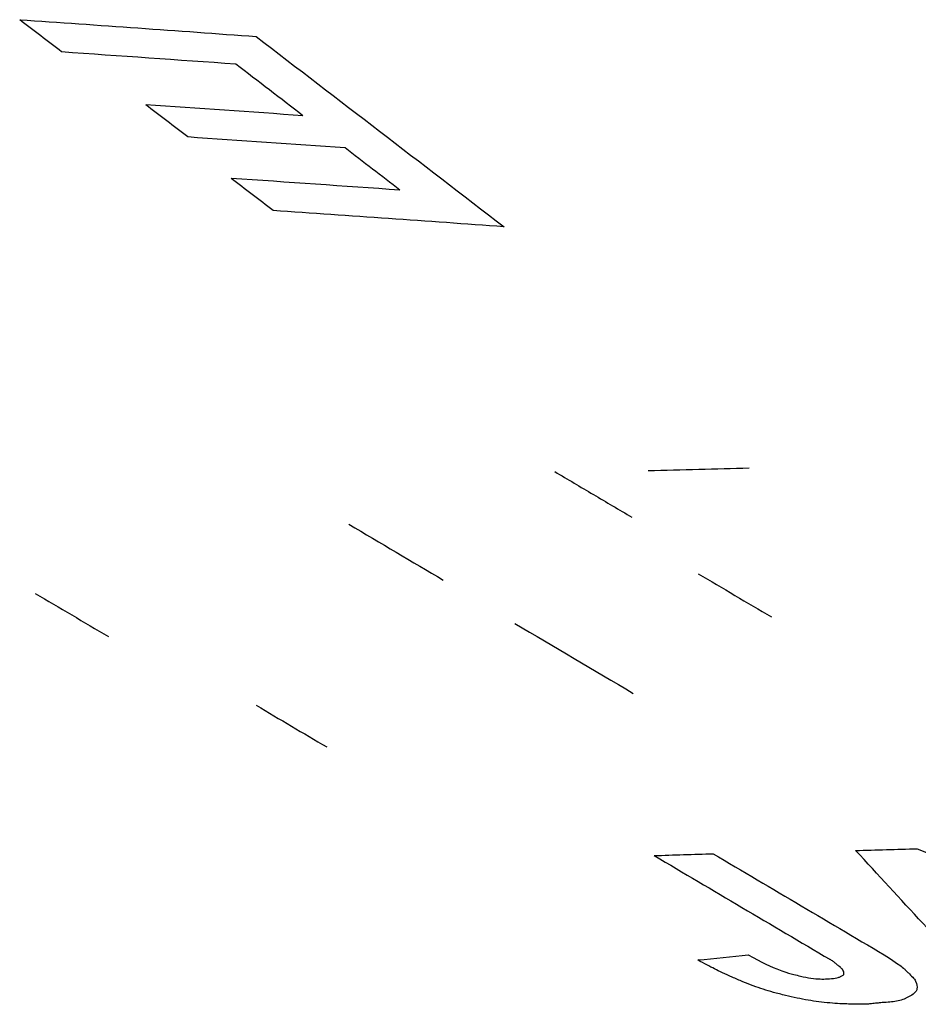
# Model space of a CAD drawing. Units: inches. Extents: x 177 to 381, y 84 to 317.
# Drawn here: x 195 to 195, y 84 to 84 of the extents above; entities that cross this region are included whole.
import ezdxf

# ---------------------------------------------------------------- set-up
doc = ezdxf.new("R2010")
doc.units = ezdxf.units.IN
doc.header["$LTSCALE"] = 0.375
doc.header["$MEASUREMENT"] = 0
doc.layers.add('Visible Edges(ANSI)', color=7, linetype='Continuous', lineweight=25)

msp = doc.modelspace()

# ---------------------------------------------------------------- linework, layer by layer
at = {"layer": 'Visible Edges(ANSI)'}
msp.add_line((195.113716, 84.175514), (195.114246, 84.175142), dxfattribs=at)
for centre, major_axis, ratio, start_param, end_param in [((194.47591, 84.235705), (-1.311865, 0.07617), 0.023757, 4.239714, 4.248585), ((190.600131, 84.283983), (5.176419, -1.190417), 0.314821, 0.602006, 0.603529), ((194.477231, 84.232582), (1.318275, -0.076233), 0.023696, 1.098323, 1.106291), ((194.478219, 84.230666), (-1.322299, 0.076375), 0.023655, 4.240185, 4.248132), ((194.4785, 84.228127), (1.327581, -0.076178), 0.023545, 1.098089, 1.106577), ((194.223283, 84.20542), (1.375011, 0.021196), 0.013547, 5.402937, 5.408633), ((194.219581, 84.182864), (1.425172, 0.02328), 0.013948, 5.38853, 5.391831), ((194.204526, 84.182867), (1.428847, 0.026884), 0.016232, 5.389131, 5.392285), ((206.114284, 84.239553), (14.363172, -3.790404), 0.276394, 3.91442, 3.915546), ((206.562184, 84.239672), (-14.945849, 3.949101), 0.276326, 0.773159, 0.774247), ((194.090429, 84.184712), (1.418436, 0.064683), 0.055528, 5.504144, 5.507171)]:
    msp.add_ellipse(centre, major_axis=major_axis, ratio=ratio, start_param=start_param, end_param=end_param, dxfattribs=at)
for points in [[(195.064396, 84.229503), (195.063565, 84.230144), (195.062732, 84.230785), (195.061899, 84.231426)], [(195.061899, 84.231426), (195.066596, 84.231102), (195.071291, 84.230769), (195.075985, 84.230425)], [(195.075985, 84.230425), (195.080865, 84.226679), (195.085786, 84.2229), (195.09075, 84.219088)], [(195.071905, 84.224437), (195.071073, 84.225077), (195.070241, 84.225718), (195.069407, 84.226358)], [(195.084542, 84.221273), (195.083455, 84.22211), (195.082366, 84.222947), (195.081276, 84.223783)], [(195.076996, 84.220049), (195.076163, 84.220689), (195.07533, 84.22133), (195.074495, 84.22197)], [(195.09075, 84.219088), (195.086166, 84.219417), (195.081582, 84.219738), (195.076996, 84.220049)], [(195.081512, 84.201359), (195.083385, 84.200251), (195.085258, 84.199143), (195.087132, 84.198034)], [(195.062825, 84.197246), (195.064276, 84.196388), (195.065728, 84.195531), (195.06718, 84.194673)], [(195.091394, 84.195456), (195.093741, 84.194067), (195.09609, 84.192678), (195.098439, 84.191288)], [(195.075991, 84.190574), (195.07739, 84.189748), (195.078788, 84.188921), (195.080188, 84.188095)], [(195.119715, 84.173221), (195.117024, 84.176142), (195.114349, 84.179044), (195.11169, 84.181927)], [(195.115354, 84.182028), (195.122357, 84.179269), (195.129398, 84.176491), (195.136477, 84.173694)]]:
    msp.add_open_spline(points, degree=3, dxfattribs=at)
for points, knots in [([(195.093773, 84.204497), (195.094538, 84.204044), (195.095303, 84.203591), (195.096834, 84.202685), (195.097599, 84.202232), (195.098364, 84.201779)], [-0.01847891, -0.01847891, -0.01847891, -0.01847891, -0.00923945, -0.00923945, 0, 0, 0, 0]), ([(195.102319, 84.198416), (195.103044, 84.197986), (195.10377, 84.197557), (195.105221, 84.196698), (195.105947, 84.196268), (195.106673, 84.195839)], [-0.01752312, -0.01752312, -0.01752312, -0.01752312, -0.00876156, -0.00876156, 0, 0, 0, 0]), ([(195.105298, 84.175709), (195.106081, 84.175276), (195.106668, 84.174986), (195.107188, 84.174785), (195.107318, 84.174735), (195.107483, 84.174682), (195.107685, 84.174624), (195.107786, 84.174596), (195.107896, 84.174566), (195.108015, 84.174536), (195.108134, 84.174506), (195.108287, 84.174469), (195.108399, 84.174443), (195.108621, 84.17439), (195.108831, 84.17435), (195.109027, 84.174321), (195.109224, 84.174292), (195.109434, 84.174273), (195.109576, 84.174269), (195.109719, 84.174264), (195.109865, 84.174266), (195.110015, 84.174274), (195.110165, 84.174283), (195.11034, 84.174302), (195.110475, 84.174322), (195.110543, 84.174331), (195.110603, 84.174344), (195.110656, 84.174358), (195.110683, 84.174366), (195.110708, 84.174374), (195.110731, 84.174383), (195.110754, 84.174391), (195.110762, 84.174394), (195.110794, 84.174411), (195.110856, 84.174443), (195.110905, 84.174471), (195.110938, 84.174494), (195.110971, 84.174516), (195.110987, 84.174525), (195.110993, 84.174545), (195.111004, 84.174584), (195.110988, 84.174663), (195.110961, 84.174735), (195.110947, 84.17477), (195.110931, 84.174807), (195.110901, 84.174845), (195.110887, 84.174864), (195.110869, 84.174884), (195.11085, 84.174903), (195.110831, 84.174923), (195.110788, 84.174962), (195.110784, 84.174965), (195.11078, 84.174969), (195.110766, 84.17498), (195.110744, 84.174998), (195.110721, 84.175016), (195.110664, 84.175059), (195.110646, 84.175073), (195.110627, 84.175087), (195.110607, 84.175103), (195.110586, 84.175121), (195.110568, 84.175136), (195.110538, 84.175161), (195.110515, 84.175182), (195.110488, 84.175206), (195.110453, 84.175237), (195.110429, 84.175255), (195.110409, 84.175272), (195.110384, 84.17529), (195.110356, 84.17531), (195.110297, 84.17535), (195.110221, 84.175397), (195.11015, 84.175437)], [0, 0, 0, 0, 0.25, 0.25, 0.25, 0.3125, 0.3125, 0.3125, 0.343766, 0.343766, 0.343766, 0.375, 0.375, 0.375, 0.437475, 0.437475, 0.437475, 0.5, 0.5, 0.5, 0.56253, 0.56253, 0.56253, 0.625, 0.625, 0.625, 0.65625, 0.65625, 0.65625, 0.671877, 0.671877, 0.671877, 0.6875, 0.6875, 0.6875, 0.71867, 0.71867, 0.71867, 0.75, 0.75, 0.75, 0.8125, 0.8125, 0.8125, 0.84375, 0.84375, 0.84375, 0.859039, 0.859039, 0.859039, 0.875, 0.875, 0.875, 0.890625, 0.890625, 0.890625, 0.90625, 0.90625, 0.90625, 0.923098, 0.923098, 0.923098, 0.9375, 0.9375, 0.9375, 0.954335, 0.954335, 0.954335, 0.969173, 0.969173, 0.969173, 1, 1, 1, 1]), ([(195.114246, 84.175142), (195.114346, 84.175073), (195.114442, 84.174997), (195.114537, 84.174914), (195.114588, 84.17487), (195.114636, 84.174826), (195.114686, 84.174779), (195.114734, 84.174733), (195.114795, 84.174672), (195.114836, 84.174629), (195.114916, 84.174547), (195.115007, 84.174461), (195.11509, 84.174373), (195.115173, 84.174284), (195.115224, 84.174219), (195.115265, 84.174134), (195.115345, 84.173964), (195.11537, 84.173813), (195.115341, 84.173682), (195.115322, 84.173599), (195.115306, 84.173566), (195.115255, 84.1735), (195.115238, 84.173477), (195.115216, 84.173451), (195.115181, 84.17342), (195.115099, 84.173345), (195.114973, 84.173278), (195.114883, 84.173229), (195.114826, 84.173198), (195.114778, 84.173173), (195.114725, 84.173146), (195.114674, 84.173119), (195.114636, 84.173099), (195.114572, 84.173073), (195.11447, 84.173031), (195.114358, 84.172995), (195.114233, 84.172967), (195.114108, 84.172939), (195.113938, 84.172915), (195.113821, 84.172905), (195.113704, 84.172894), (195.113554, 84.172881), (195.113367, 84.172868), (195.113274, 84.172862), (195.113257, 84.172861), (195.1132, 84.172856), (195.113143, 84.17285), (195.113062, 84.172841), (195.112956, 84.172828), (195.11285, 84.172816), (195.112727, 84.172801), (195.112645, 84.172793), (195.112562, 84.172785), (195.112479, 84.172778), (195.112395, 84.172773), (195.112311, 84.172768), (195.112227, 84.172764), (195.112142, 84.172762), (195.112057, 84.17276), (195.111921, 84.172761), (195.111885, 84.172761), (195.111814, 84.172762), (195.111668, 84.172766), (195.111447, 84.172773), (195.11134, 84.172776), (195.111201, 84.17278), (195.111062, 84.172785), (195.110915, 84.17279), (195.110846, 84.172792), (195.110749, 84.172797), (195.11056, 84.172807), (195.110361, 84.172822), (195.110152, 84.172841), (195.109943, 84.17286), (195.109702, 84.172887), (195.109495, 84.172913), (195.10908, 84.172966), (195.108648, 84.173039), (195.108199, 84.173132), (195.107975, 84.173179), (195.107746, 84.173231), (195.107513, 84.173287), (195.10728, 84.173344), (195.107003, 84.173418), (195.106802, 84.173473), (195.106368, 84.173594), (195.106001, 84.173714), (195.105584, 84.173867), (195.105392, 84.173938), (195.10519, 84.174016), (195.104964, 84.174108), (195.104864, 84.174149), (195.104761, 84.174193), (195.104651, 84.17424), (195.104551, 84.174283), (195.104421, 84.174341), (195.104337, 84.174379), (195.103949, 84.174554), (195.103551, 84.17474), (195.103291, 84.174868), (195.102985, 84.175019), (195.102689, 84.175176), (195.102294, 84.175401)], [0, 0, 0, 0, 0.030357, 0.030357, 0.030357, 0.046528, 0.046528, 0.046528, 0.0625, 0.0625, 0.0625, 0.093556, 0.093556, 0.093556, 0.125, 0.125, 0.125, 0.1875, 0.1875, 0.1875, 0.227126, 0.227126, 0.227126, 0.240559, 0.240559, 0.240559, 0.272893, 0.272893, 0.272893, 0.293086, 0.293086, 0.293086, 0.3125, 0.3125, 0.3125, 0.34375, 0.34375, 0.34375, 0.375, 0.375, 0.375, 0.40625, 0.40625, 0.40625, 0.421875, 0.421875, 0.421875, 0.4375, 0.4375, 0.4375, 0.453125, 0.453125, 0.453125, 0.46875, 0.46875, 0.46875, 0.484344, 0.484344, 0.484344, 0.5, 0.5, 0.5, 0.53125, 0.53125, 0.53125, 0.546467, 0.546467, 0.546467, 0.5625, 0.5625, 0.5625, 0.593753, 0.593753, 0.593753, 0.625, 0.625, 0.625, 0.6875, 0.6875, 0.6875, 0.718751, 0.718751, 0.718751, 0.75, 0.75, 0.75, 0.817796, 0.817796, 0.817796, 0.848872, 0.848872, 0.848872, 0.862537, 0.862537, 0.862537, 0.875, 0.875, 0.875, 0.932414, 0.932414, 0.932414, 1, 1, 1, 1])]:
    msp.add_open_spline(points, degree=3, knots=knots, dxfattribs=at)

doc.saveas('drawing.dxf')
